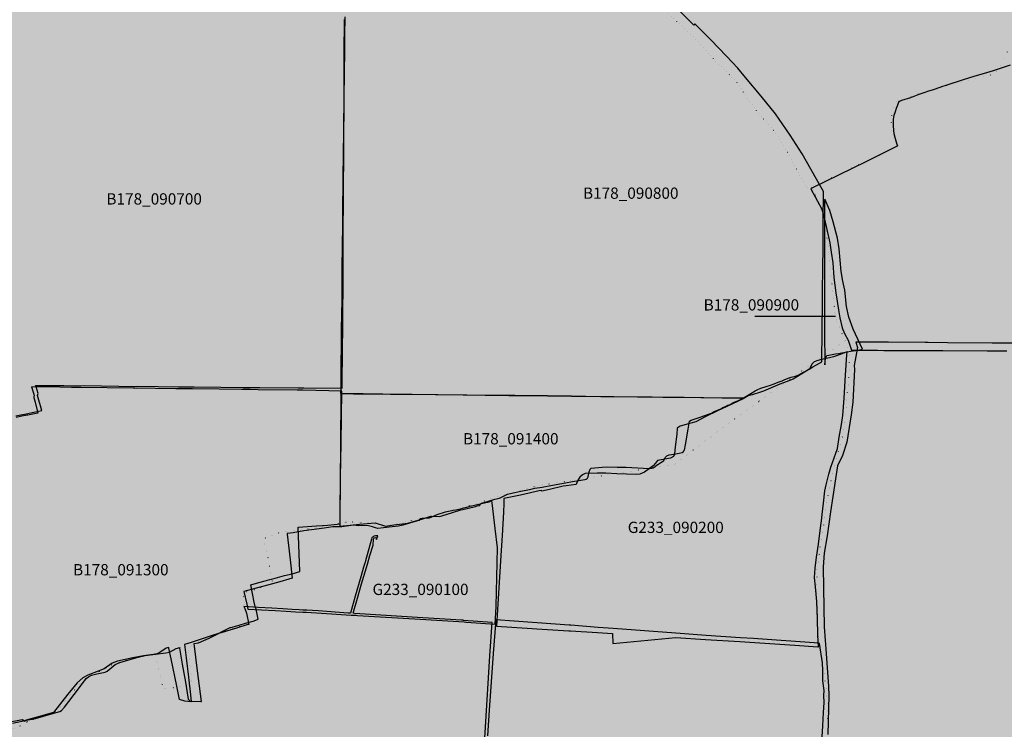
# Model space of a CAD drawing. Extents: x 1527834 to 1597779, y 5030152 to 5104796.
# Drawn here: x 1551721 to 1554341, y 5043193 to 5045082 of the extents above; entities that cross this region are included whole.
import ezdxf

# ---------------------------------------------------------------- set-up
doc = ezdxf.new("R2010")
doc.units = 0
doc.header["$LTSCALE"] = 25
doc.linetypes.add('CONTINUA', pattern=[0])
doc.linetypes.add('PUNTO2', pattern=[3.175, 0, -3.175])
for name, color, linetype in [('base_cat_brignano_B178', 92, 'CONTINUA'), ('base_cat_morengo_F720', 92, 'CONTINUA'), ('base_cat_pagazzano_G233', 92, 'CONTINUA'), ('base_ctr_confini', 7, 'PUNTO2'), ('inviluppo', 255, 'Continuous'), ('limitazioni A1', 71, 'Continuous')]:
    doc.layers.add(name, color=color, linetype=linetype)

msp = doc.modelspace()

# ---------------------------------------------------------------- hatches: boundary and pattern name
at = {"layer": 'limitazioni A1'}
msp.add_hatch(color=256, dxfattribs=at).paths.add_polyline_path([(1539573.771539, 5057518.658584, 0.1989123674), (1543967.169821, 5046912.056866, 0.1989123674), (1554573.771539, 5042518.658584, 0.1989123674), (1565180.373257, 5046912.056866, 0.1989123674), (1569573.771539, 5057518.658584, 0.1989123674), (1565180.373257, 5068125.260302, 0.1989123674), (1554573.771539, 5072518.658584, 0.1989123674), (1543967.169821, 5068125.260302, 0.1989123674)])

# ---------------------------------------------------------------- linework, layer by layer
at = {"layer": 'base_cat_brignano_B178'}
msp.add_line((1553891.82025, 5044291.460875), (1553677.589245, 5044291.460875), dxfattribs=at)
for points in [[(1552585.801, 5045089.544), (1552585.729, 5045077.102), (1552585.583, 5045052.165), (1552584.972, 5045002.748), (1552584.699, 5044986.285), (1552584.411, 5044953.34), (1552584.363, 5044950.357), (1552584.043, 5044922.462), (1552583.122, 5044890.572), (1552583.143, 5044879.187), (1552583.217, 5044837.651), (1552582.596, 5044782.758), (1552582.499, 5044774.736), (1552581.985, 5044732.513), (1552581.825, 5044716.863), (1552581.701, 5044713.549), (1552581.108, 5044671.029), (1552580.508, 5044622.155), (1552580.499, 5044621.427), (1552580.251, 5044603.854), (1552579.912, 5044579.775), (1552579.533, 5044526.332), (1552579.181, 5044487.89), (1552579.032, 5044471.56), (1552578.439, 5044428), (1552578.341, 5044390.3), (1552578.452, 5044387.33), (1552577.856, 5044341.598), (1552577.126, 5044291.221), (1552576.694, 5044263.584), (1552576.446, 5044259.427), (1552576.567, 5044215.629), (1552575.718, 5044164.106), (1552575.199, 5044104.098), (1552574.952, 5044100.891), (1552574.83, 5044086.607), (1552608.975, 5044086.22), (1552633.794, 5044085.939), (1552642.504, 5044085.84), (1552707.838, 5044085.136), (1552739.645, 5044084.81), (1552759.158, 5044084.61), (1552763.243, 5044084.569), (1552827.289, 5044084.189), (1552900.633, 5044083.453), (1552905.439, 5044083.388), (1552910.185, 5044083.324), (1552959.545, 5044082.598), (1552963.082, 5044082.545), (1552992.582, 5044082.261), (1553038.67, 5044081.818), (1553057.563, 5044081.665), (1553075.04, 5044081.524), (1553097.168, 5044081.345), (1553105.714, 5044081.241), (1553125.567, 5044080.995), (1553151.832, 5044080.672), (1553189.314, 5044080.147), (1553226.566, 5044079.626), (1553267.288, 5044079.09), (1553277.159, 5044078.961), (1553301.975, 5044078.652), (1553364.817, 5044077.872), (1553369.707, 5044077.809), (1553399.454, 5044077.429), (1553403.734, 5044077.378), (1553432.97, 5044077.105), (1553478.655, 5044076.677), (1553489.078, 5044076.579), (1553534.265, 5044075.998), (1553541.595, 5044075.903), (1553639.44, 5044074.46), (1553646.075, 5044074.363), (1553653.303, 5044078.945), (1553666.844, 5044086.694), (1553678.464, 5044093.746), (1553685.614, 5044097.565), (1553692.901, 5044100.628), (1553707.047, 5044105.333), (1553718.851, 5044109.148), (1553728.559, 5044112.068), (1553738.995, 5044116.474), (1553750.035, 5044120.69), (1553755.292, 5044122.651), (1553766.147, 5044127.361), (1553774.08, 5044129.969), (1553785.213, 5044133.211), (1553790.753, 5044134.945), (1553792.237, 5044135.445), (1553806.907, 5044143.626), (1553821.556, 5044151.812), (1553831.381, 5044157.595), (1553841.43, 5044162.658), (1553855.604, 5044171.047), (1553855.477, 5044179.393), (1553856.28, 5044246.538), (1553857.253, 5044332.42), (1553857.496, 5044353.67), (1553857.835, 5044383.201), (1553857.971, 5044395.679), (1553858.227, 5044419.153), (1553858.231, 5044419.52), (1553858.099, 5044425.86), (1553858.96, 5044469.385), (1553859, 5044516.723), (1553859.029, 5044551.087), (1553859.652, 5044617.304), (1553859.671, 5044623.893), (1553825.926, 5044683.667), (1553803.304, 5044724.214), (1553771.757, 5044774.535), (1553732.081, 5044830.611), (1553694.274, 5044877.919), (1553652.22, 5044927.426), (1553631.989, 5044952.503), (1553602.262, 5044984.228), (1553560.553, 5045028.298), (1553531.373, 5045056.125), (1553517.491, 5045070.363), (1553514.691, 5045067.025), (1553507.204, 5045075.013), (1553502.085, 5045079.737), (1553477.575, 5045104.651)], [(1551710.376, 5044027.093), (1551723.691, 5044029.87), (1551737.702, 5044032.916), (1551753.675, 5044036.093), (1551779.522, 5044041.575), (1551768.355, 5044081.619), (1551769.908, 5044086.952), (1551764.094, 5044104.79), (1551763.106, 5044107.821), (1551837.968, 5044108.172), (1551869.466, 5044106.898), (1551892.538, 5044107.676), (1552030.525, 5044105.515), (1552035.148, 5044105.834), (1552143.317, 5044104.737), (1552156.845, 5044104.6), (1552185.323, 5044104.311), (1552256.006, 5044103.594), (1552315.564, 5044102.99), (1552322.585, 5044102.919), (1552337.519, 5044102.767), (1552359.43, 5044102.545), (1552461.94, 5044101.505), (1552471.49, 5044101.408), (1552476.917, 5044101.447), (1552476.917, 5044101.447), (1552579.045, 5044100.895), (1552579.196, 5044114.902), (1552579.305, 5044117.626), (1552580.698, 5044272.183), (1552580.655, 5044275.833), (1552581.469, 5044399.259), (1552581.459, 5044401.447), (1552581.975, 5044498.676), (1552582.626, 5044621.005), (1552582.677, 5044630.777), (1552583.164, 5044722.399), (1552583.27, 5044725.704), (1552583.52, 5044782.483), (1552583.971, 5044885.082), (1552584.322, 5044964.933), (1552584.438, 5044991.318), (1552584.836, 5045081.717)], [(1551701.751, 5043209.208), (1551743.346, 5043217.983), (1551755.156, 5043220.343), (1551762.586, 5043221.827), (1551811.8, 5043235.989), (1551827.395, 5043240.035), (1551832.084, 5043243.313), (1551840.185, 5043252.215), (1551876.842, 5043300.971), (1551897.752, 5043328.382), (1551903.423, 5043332.428), (1551911.321, 5043336.677), (1551926.106, 5043340.723), (1551947.833, 5043345.443), (1551953.097, 5043347.857), (1551974.768, 5043365.457), (1551987.021, 5043370.618), (1552031.982, 5043383.97), (1552054.758, 5043389.301), (1552109.845, 5043396.382), (1552119.364, 5043398), (1552137.389, 5043407.711), (1552146.503, 5043410.543), (1552146.3, 5043409.33), (1552153.502, 5043366.62), (1552161.83, 5043318.057), (1552168.772, 5043273.401), (1552174.513, 5043267.449), (1552202.93, 5043267.064), (1552204.09, 5043267.08), (1552194.311, 5043348.514), (1552184.757, 5043421.148), (1552196.847, 5043422.995), (1552224.674, 5043435.657), (1552280.926, 5043463.631), (1552282.543, 5043463.939), (1552304.442, 5043470.074), (1552321.512, 5043475.459), (1552341.699, 5043481.149), (1552353.892, 5043485.253), (1552355.634, 5043485.839), (1552350.471, 5043512.727), (1552347.77, 5043520.151), (1552345.074, 5043530.921), (1552335.523, 5043577.891), (1552335.523, 5043577.891), (1552356.77, 5043583.962), (1552374.332, 5043588.283), (1552386.216, 5043591.74), (1552400.397, 5043595.464), (1552425.57, 5043601.9), (1552445.904, 5043607.099), (1552466.055, 5043612.741), (1552461.702, 5043730.87), (1552510.924, 5043734.283), (1552526.691, 5043735.08), (1552539.791, 5043736.211), (1552557.615, 5043737.714), (1552573.246, 5043739.75), (1552573.435, 5043743.899), (1552573.463, 5043769.193), (1552574.915, 5043863.892), (1552576.067, 5043954.919), (1552577.926, 5044092.787), (1552473.822, 5044095.266), (1552466.865, 5044095.568), (1552459.224, 5044095.65), (1552355.776, 5044096.76), (1552333.908, 5044097.043), (1552318.936, 5044097.238), (1552311.287, 5044097.337), (1552251.175, 5044098.116), (1552180.476, 5044098.932), (1552151.379, 5044099.268), (1552136.36, 5044099.442), (1552026.97, 5044101.13), (1552022.824, 5044101.188), (1551883.509, 5044102.759), (1551858.509, 5044103.087), (1551827.57, 5044103.57), (1551751.887, 5044104.749), (1551757.851, 5044085.296), (1551759.216, 5044080.528), (1551757.843, 5044078.713), (1551757.843, 5044076.464), (1551761.654, 5044063.659), (1551768.95, 5044034.367), (1551742.253, 5044029.165), (1551740.722, 5044028.877), (1551725.914, 5044026.012), (1551711.373, 5044022.817)]]:
    msp.add_lwpolyline(points, dxfattribs=at)
for points in [[(1553961.613, 5044204.192), (1553964.271, 5044204.844), (1553938.908, 5044257.866), (1553927.69, 5044289.668), (1553921.419, 5044317.997), (1553916.503, 5044361.733), (1553911.594, 5044385.976), (1553907.504, 5044411.581), (1553901.505, 5044471.694), (1553897.687, 5044500.295), (1553885.957, 5044543.981), (1553876.959, 5044573.672), (1553863.325, 5044604.18), (1553863.097, 5044598.726), (1553863.097, 5044573.654), (1553862.994, 5044501.158), (1553862.972, 5044485.002), (1553862.847, 5044407.432), (1553862.846, 5044406.822), (1553862.973, 5044373.482), (1553862.98, 5044340), (1553862.983, 5044292.985), (1553862.985, 5044227.815), (1553863.243, 5044188.978), (1553863.239, 5044162.546), (1553865.637, 5044179.571), (1553866.9, 5044184.236), (1553868.8, 5044187.658), (1553874.228, 5044188.793), (1553892.135, 5044191.883), (1553899.883, 5044193.22), (1553922.984, 5044197.76), (1553932.643, 5044199.265), (1553946.464, 5044201.417), (1553961.613, 5044204.192)], [(1552572.489, 5043736.609), (1552572.476, 5043734.031), (1552600.193, 5043736.526), (1552624.816, 5043739.022), (1552666.865, 5043742.358), (1552693.887, 5043733.987), (1552716.226, 5043737.324), (1552753.96, 5043741.849), (1552793.553, 5043753.426), (1552815.105, 5043759.99), (1552816.495, 5043760.045), (1552838.197, 5043759.144), (1552844.619, 5043761.499), (1552872.953, 5043769.714), (1552895.044, 5043776.917), (1552900.455, 5043778.038), (1552933.689, 5043785.953), (1552937.989, 5043787.952), (1552944.421, 5043788.898), (1552948.353, 5043793.108), (1552949.96, 5043794.83), (1552968.393, 5043800.214), (1552985.275, 5043805.355), (1552997.254, 5043808.449), (1553019.094, 5043818.869), (1553030.312, 5043821.292), (1553054.532, 5043826.645), (1553077.774, 5043831.285), (1553091.546, 5043834.46), (1553111.104, 5043837.798), (1553139.171, 5043842.969), (1553173.619, 5043849.011), (1553192.406, 5043852.505), (1553214.016, 5043856.244), (1553214.61, 5043856.338), (1553225.108, 5043857.664), (1553228.938, 5043858.478), (1553231.79, 5043861.164), (1553233.45, 5043865.27), (1553233.501, 5043865.397), (1553236.19, 5043878.015), (1553238.881, 5043885.227), (1553242.06, 5043887.995), (1553271.07, 5043890.682), (1553282.436, 5043891.357), (1553311.217, 5043890.953), (1553335.125, 5043890.618), (1553395.807, 5043886.868), (1553397.921, 5043887.138), (1553402.815, 5043887.764), (1553406.941, 5043889.232), (1553411.601, 5043892.39), (1553418.505, 5043897.298), (1553418.909, 5043897.558), (1553427.225, 5043902.915), (1553431.462, 5043905.357), (1553434.885, 5043908.532), (1553437.982, 5043913.416), (1553438.991, 5043916.641), (1553441.354, 5043919.409), (1553443.162, 5043921.104), (1553449.587, 5043923.43), (1553467.35, 5043925.922), (1553476.314, 5043927.55), (1553484.219, 5043930.073), (1553487.071, 5043932.19), (1553489.412, 5043935.706), (1553489.79, 5043936.275), (1553492.404, 5043950.236), (1553499.42, 5043991.89), (1553503.252, 5044013.496), (1553507.753, 5044015.505), (1553531.424, 5044023.54), (1553556.287, 5044032.519), (1553561.845, 5044034.485), (1553569.342, 5044038.637), (1553586.468, 5044046.236), (1553591.901, 5044049.325), (1553598.975, 5044052.105), (1553605.862, 5044055.68), (1553611.485, 5044057.633), (1553616.839, 5044060.576), (1553622.345, 5044063.436), (1553634.08, 5044068.402), (1553640.502, 5044071.811), (1553646.075, 5044074.363), (1553639.042, 5044074.423), (1553533.886, 5044075.31), (1553478.397, 5044075.778), (1553477.998, 5044075.782), (1553432.618, 5044076.309), (1553402.42, 5044076.66), (1553396.622, 5044076.727), (1553302.363, 5044077.822), (1553267.502, 5044077.995), (1553189.698, 5044078.9), (1553152.296, 5044079.217), (1553125.605, 5044079.877), (1553106.183, 5044080.1), (1553075.835, 5044080.222), (1553057.928, 5044080.313), (1553022.308, 5044080.417), (1552993.524, 5044081.408), (1552959.816, 5044081.8), (1552910.446, 5044082.373), (1552906.412, 5044082.42), (1552901.529, 5044082.477), (1552765.05, 5044084.062), (1552740.668, 5044084.345), (1552635.215, 5044085.777), (1552609.967, 5044086.12), (1552575.436, 5044086.59), (1552574.637, 5043946.935), (1552573.71, 5043856.149), (1552572.617, 5043749.132), (1552572.489, 5043736.609)]]:
    msp.add_lwpolyline(points, close=True, dxfattribs=at)
at = {"layer": 'base_cat_morengo_F720'}
for points in [[(1554357.16, 5044960.166), (1554311.3, 5044945.601), (1554293.82, 5044940.177), (1554259.765, 5044930.533), (1554232.038, 5044921.19), (1554185.222, 5044906.772), (1554173.892, 5044902.866), (1554171.946, 5044902.316), (1554148.945, 5044894.324), (1554139.677, 5044891.241), (1554129.678, 5044887.915), (1554113.68, 5044882.125), (1554091.292, 5044873.981), (1554068.044, 5044866.074), (1554062.073, 5044863.958), (1554060.573, 5044863.779), (1554056.764, 5044853.626), (1554053.668, 5044845.22), (1554050.571, 5044836.719), (1554047.45, 5044826.398), (1554045.632, 5044816.994), (1554045.386, 5044810.11), (1554045.534, 5044799.98), (1554046.197, 5044786.806), (1554047.426, 5044778.281), (1554050.399, 5044765.524), (1554054.209, 5044752.838), (1554057.183, 5044745.595), (1554055.951, 5044744.78), (1553972.444, 5044703.267), (1553829.139, 5044632.997), (1553826.598, 5044631.605), (1553855.376, 5044577.291), (1553861.328, 5044559.061), (1553876.673, 5044487.662), (1553880.799, 5044463.243), (1553884.706, 5044434.889), (1553887.526, 5044395.12), (1553893.294, 5044354.633), (1553900.291, 5044309.038), (1553903.657, 5044288.308), (1553909.52, 5044261.565), (1553916.236, 5044246.357), (1553925.594, 5044228.516), (1553932.995, 5044207.381), (1553934.572, 5044201.731), (1553937.049, 5044201.861), (1553950.182, 5044201.929), (1554001.963, 5044201.645), (1554004.051, 5044201.633), (1554020.565, 5044201.542), (1554119.332, 5044201.189), (1554124.395, 5044201.171), (1554126.631, 5044201.163), (1554177.989, 5044200.877), (1554295.707, 5044200.26), (1554296.1, 5044200.258), (1554348.438, 5044200.458)], [(1554362.565, 5044220.94), (1554309.128, 5044221.011), (1554189.677, 5044221.975), (1554138.391, 5044222.26), (1554136.866, 5044222.212), (1554131.039, 5044222.272), (1554032.716, 5044222.905), (1554015.789, 5044222.866), (1554014.039, 5044222.997), (1553961.577, 5044223.247), (1553948.074, 5044223.497), (1553945.89, 5044223.551), (1553950.665, 5044209.544), (1553941.618, 5044160.929), (1553942.401, 5044150.515), (1553938.572, 5044063.631), (1553933.354, 5044030.059), (1553922.558, 5043956.833), (1553910.442, 5043921.242), (1553897.377, 5043894.155), (1553892.265, 5043859.708), (1553884.697, 5043812.96), (1553879.019, 5043771.878), (1553869.935, 5043708.06), (1553861.795, 5043661.685), (1553858.955, 5043624.947), (1553859.713, 5043569.606), (1553862.17, 5043465.513), (1553867.094, 5043394.473), (1553873.343, 5043307.058), (1553873.997, 5043282.538), (1553871.911, 5043178.823)]]:
    msp.add_lwpolyline(points, dxfattribs=at)
at = {"layer": 'base_cat_pagazzano_G233'}
for points in [[(1553845.126, 5043412.654), (1553846.433, 5043412.565), (1553845.415, 5043443.424), (1553844.249, 5043489.064), (1553842.188, 5043533.301), (1553839.16, 5043571.89), (1553836.404, 5043597.172), (1553837.695, 5043622.12), (1553841.146, 5043651.505), (1553846.334, 5043686.11), (1553852.515, 5043729.479), (1553854.675, 5043747.566), (1553856.263, 5043764.726), (1553859.739, 5043795.192), (1553863.785, 5043827.419), (1553867.235, 5043843.722), (1553874.31, 5043871.608), (1553879.92, 5043890.706), (1553888.137, 5043915.512), (1553896.95, 5043940.544), (1553901.989, 5043970.595), (1553908.021, 5044003.796), (1553911.497, 5044027.948), (1553914.674, 5044073.886), (1553918.571, 5044135.271), (1553922.444, 5044189.438), (1553922.866, 5044198.012), (1553920.557, 5044196.561), (1553894.294, 5044187.047), (1553886.499, 5044184.598), (1553876.048, 5044181.91), (1553854.774, 5044177.058), (1553845.39, 5044174.728), (1553835.461, 5044170.696), (1553833.376, 5044169.424), (1553830.149, 5044165.844), (1553824.936, 5044155.534), (1553823.893, 5044152.657), (1553813.492, 5044146.188), (1553779.607, 5044125.258), (1553753.467, 5044115.198), (1553743.414, 5044111.25), (1553718.64, 5044100.488), (1553700.022, 5044092.984), (1553692.748, 5044090.201), (1553669.861, 5044083.506), (1553659.112, 5044080.391), (1553646.03, 5044072.138), (1553631.11, 5044065.443), (1553601.272, 5044051.113), (1553577.789, 5044040.137), (1553545.17, 5044024.524), (1553520.644, 5044011.55), (1553506.892, 5044007.507), (1553478.567, 5043999.896), (1553470.922, 5043994.426), (1553469.631, 5043978.431), (1553465.585, 5043944.718), (1553463.698, 5043925.62), (1553461.166, 5043918.925), (1553452.85, 5043914.418), (1553418.022, 5043908.068), (1553413.057, 5043900.862), (1553406.578, 5043894.512), (1553383.442, 5043877.423), (1553370.832, 5043871.965), (1553361.125, 5043871.037), (1553309.591, 5043873.237), (1553280.685, 5043874.364), (1553280.299, 5043874.379), (1553257.436, 5043874.843), (1553225.264, 5043873.451), (1553218.438, 5043869.979), (1553211.611, 5043864.438), (1553205.703, 5043854.246), (1553201.408, 5043844.111), (1553174.723, 5043840.856), (1553167.524, 5043839.917), (1553131.132, 5043831.034), (1553110.429, 5043826.396), (1553110.429, 5043828.358), (1553103.255, 5043827.205), (1553053.781, 5043816.336), (1553009.023, 5043807.096), (1553008.899, 5043794.36), (1553008.651, 5043771.242), (1553004.53, 5043708.561), (1553002.072, 5043669.128), (1552997.331, 5043598.837), (1552992.912, 5043526.107), (1552992.046, 5043511.423), (1552989.437, 5043467.172), (1553084.786, 5043460.893), (1553097.446, 5043460.013), (1553182.468, 5043455.078), (1553186.688, 5043455.078), (1553258.901, 5043450.333), (1553298.457, 5043448.364), (1553299.177, 5043421.77), (1553466.87, 5043436.998), (1553545.567, 5043431.925), (1553637.366, 5043426.573), (1553783.902, 5043416.822), (1553845.126, 5043412.654)], [(1552909.566, 5043478.349), (1552986.345, 5043473.195), (1552989.202, 5043518.977), (1552989.248, 5043519.748), (1552992.129, 5043675.512), (1552986.048, 5043727.078), (1552977.969, 5043795.589), (1552977.284, 5043801.399), (1552975.025, 5043799.805), (1552969.464, 5043797.82), (1552950.225, 5043793.194), (1552915.744, 5043784.834), (1552910.044, 5043783.125), (1552909.513, 5043782.967), (1552882.058, 5043776.474), (1552873.046, 5043775.142), (1552870.898, 5043774.698), (1552852.946, 5043770.995), (1552831.069, 5043764.082), (1552810.142, 5043754.973), (1552792.119, 5043754.224), (1552786.631, 5043752.816), (1552783.307, 5043749.063), (1552767.022, 5043744.14), (1552740.336, 5043736.315), (1552728.941, 5043733.615), (1552712.334, 5043731.475), (1552688.974, 5043728.787), (1552673.881, 5043727.182), (1552667.452, 5043728.787), (1552659.533, 5043731.677), (1552648.883, 5043734.888), (1552639.45, 5043735.209), (1552622.52, 5043734.888), (1552609.338, 5043735.851), (1552590.695, 5043733.282), (1552577.811, 5043732.212), (1552563.14, 5043732.212), (1552554.203, 5043731.784), (1552531.39, 5043727.931), (1552497.082, 5043723.65), (1552476.801, 5043720.962), (1552448.625, 5043716.253), (1552432.44, 5043713.732), (1552432.713, 5043712.091), (1552436.313, 5043681.826), (1552440.508, 5043644.426), (1552446.193, 5043595.598), (1552437.405, 5043592.744), (1552413.077, 5043585.728), (1552412.817, 5043585.656), (1552383.933, 5043577.713), (1552350.044, 5043568.282), (1552317.206, 5043559.304), (1552324.851, 5043526.411), (1552327.706, 5043513.033), (1552364.446, 5043511.118), (1552400.351, 5043508.937), (1552430.231, 5043507.122), (1552454.685, 5043505.763), (1552474.095, 5043504.685), (1552482.982, 5043504.34), (1552483.555, 5043504.306), (1552524.265, 5043501.89), (1552602.958, 5043496.991), (1552609.336, 5043496.666), (1552616.222, 5043496.315), (1552620.012, 5043496.122), (1552801.726, 5043485.301), (1552903.858, 5043478.718), (1552907.951, 5043478.454), (1552909.566, 5043478.349)]]:
    msp.add_lwpolyline(points, close=True, dxfattribs=at)
for points in [[(1552958.431, 5043169.089), (1552972.305, 5043388.663), (1552978.312, 5043477.057), (1552902.237, 5043482.764), (1552900.586, 5043483.256), (1552896.479, 5043483.129), (1552793.54, 5043489.244), (1552611.853, 5043501.372), (1552608.092, 5043501.99), (1552619.444, 5043541.906), (1552630.4, 5043580.166), (1552646.438, 5043632.651), (1552652.69, 5043655.469), (1552661.23, 5043682.969), (1552662.769, 5043699.192), (1552664.29, 5043702.239), (1552666.223, 5043703.396), (1552668.364, 5043702.973), (1552669.36, 5043701.894), (1552670.512, 5043697.838), (1552674.042, 5043708.298), (1552671.232, 5043708.176), (1552667.543, 5043707.893), (1552662.963, 5043706.927), (1552661.04, 5043705.414), (1552659.576, 5043704.008), (1552658.14, 5043702.28), (1552657.022, 5043698.793), (1552640.836, 5043641.311), (1552639.921, 5043638.062), (1552636.084, 5043624.627), (1552628.629, 5043598.522), (1552613.573, 5043547.511), (1552601.221, 5043501.941), (1552594.853, 5043502.43), (1552514.881, 5043508.09), (1552484.817, 5043509.718), (1552474.123, 5043510.18), (1552464.659, 5043510.778), (1552445.574, 5043511.984), (1552421.24, 5043513.675), (1552391.368, 5043515.257), (1552355.252, 5043517.552), (1552317.407, 5043519.587), (1552319.864, 5043514.676), (1552324.016, 5043502.192), (1552330.412, 5043472.099), (1552327.967, 5043472.082), (1552297.923, 5043462.552), (1552271.266, 5043454.086), (1552256.945, 5043449.342), (1552254.86, 5043449.52), (1552225.201, 5043439.795), (1552177.348, 5043424.255), (1552159.304, 5043418.417), (1552163.523, 5043383.175), (1552169.505, 5043332.073), (1552175.188, 5043284.657), (1552176.93, 5043265.695), (1552176.326, 5043265.703), (1552159.976, 5043267.677), (1552145.632, 5043272.263), (1552138.76, 5043308.11), (1552123.88, 5043380.335), (1552117.616, 5043409.107), (1552117.317, 5043410.482), (1552110.235, 5043408.548), (1552090.627, 5043395.886), (1552082.982, 5043393.151), (1552049.958, 5043388.836), (1552021.826, 5043383.508), (1551980.675, 5043374.282), (1551966.85, 5043369.253), (1551945.232, 5043354.057), (1551929.709, 5043347.484), (1551902.02, 5043337.138), (1551888.642, 5043330.29), (1551873.378, 5043316.866), (1551848.459, 5043286.06), (1551810.733, 5043237.948), (1551769.656, 5043226.468), (1551738.217, 5043217.51), (1551734.61, 5043214.697), (1551733.915, 5043213.437), (1551728.455, 5043217.979), (1551723.143, 5043217.646), (1551690.679, 5043211)], [(1553856.818, 5043173.26), (1553858.661, 5043202.531), (1553860.251, 5043237.7), (1553861.487, 5043263.904), (1553861.008, 5043282.618), (1553861.513, 5043296.386), (1553858.181, 5043321.924), (1553858.181, 5043349.352), (1553857.197, 5043370.266), (1553849.196, 5043421.758), (1553847.434, 5043421.884), (1553685.3, 5043433.498), (1553673.993, 5043434.308), (1553639.401, 5043436.786), (1553547.875, 5043442.958), (1553466.633, 5043449.104), (1553299.883, 5043461.302), (1553260.397, 5043464.191), (1553187.656, 5043469.839), (1553183.258, 5043470.155), (1553097.671, 5043476.319), (1553085.307, 5043477.21), (1552987.755, 5043484.094), (1552980.662, 5043394.9), (1552969.986, 5043243.787), (1552965.594, 5043175.305)]]:
    msp.add_lwpolyline(points, dxfattribs=at)
at = {"layer": 'base_ctr_confini', "ltscale": 0.25, "flags": 128}
for points in [[(1558021.828125, 5047706.9805), (1558013.75, 5047582.328125), (1557995.640625, 5047446.1015), (1557963.75, 5047321.75), (1557867.800625, 5046958.578125), (1557799.609375, 5046679.371125), (1557736.589875, 5046433.19925), (1557650.789, 5046071.859375), (1557673.7305, 5046055.210875), (1557658.109375, 5045524.82025), (1557633.48825, 5045000), (1557611.339875, 5044547.7695), (1556925.871125, 5044440.07025), (1556863.57025, 5044514.210875), (1556827.039, 5044593.01175), (1556806.9805, 5044714.160125), (1556522.089875, 5044675.57025), (1556518.82025, 5044647.960875), (1556318.441375, 5044645.511625), (1556315.98825, 5044681.089875), (1556339.769375, 5044882.710875), (1556169.7305, 5044900.558625), (1556068.078125, 5044893.71875), (1556052.648375, 5044892.640625), (1556000, 5044886.039), (1555897, 5044875.359375), (1555793.410125, 5044859.53125), (1555766.609375, 5044821.078125), (1555733.4805, 5044773.460875), (1555692.429625, 5044738.5195), (1555633.628875, 5044696.398375), (1555548.78125, 5044700.19925), (1555562.691375, 5044719.05075), (1555577.1015, 5044742.9805), (1555588.140625, 5044784.179625), (1555597.5, 5044797.160125), (1555619.328125, 5044803.078), (1555625.339875, 5044831.05075), (1555628.6015, 5044846.30075), (1555586.51175, 5044821.0195), (1555545.691375, 5044796.48825), (1555462.3905, 5044788.609375), (1555388.7695, 5044776.9415), (1555295.839875, 5044762.929625), (1555213.089875, 5044743.609375), (1555216.8515, 5044842.210875), (1555173.148375, 5044843.8515), (1555070.78125, 5044845.80875), (1555030.628875, 5044849.75), (1554941.679625, 5044864.710875), (1554940.058625, 5044895.19925), (1554911.898375, 5044884.191375), (1554889.839875, 5044869.628875), (1554858.890625, 5044857.8515), (1554828.089875, 5044958.628875), (1554764.6015, 5044956.390625), (1554748.339875, 5044958.121125), (1554730.5195, 5044968.4805), (1554690.98825, 5045000), (1554674.398375, 5045008.871125), (1554661.96875, 5045017.4805), (1554617.371125, 5045033.058625), (1554595.0585, 5045039.32025), (1554584.140625, 5045039.398375), (1554560.98825, 5045035.5), (1554502.76175, 5045029.058625), (1554466.160125, 5045027.800625), (1554418.109375, 5045023.070375), (1554376.128875, 5045014.98825), (1554362.621125, 5045009.23825), (1554352.01175, 5045000), (1554317.078125, 5044937.44925), (1554156.378875, 5044898.2305), (1554051.871125, 5044861.648375), (1554045.558625, 5044847.910125), (1554039.80075, 5044819.679625), (1554042.98825, 5044773.960875), (1554056.289, 5044744.5195), (1553830.55075, 5044636.578125), (1553815.07025, 5044633.98825), (1553779.808625, 5044699.691375), (1553738.179625, 5044773.5), (1553678.769625, 5044843.94925), (1553627.19925, 5044917.44925), (1553571.609375, 5044973.03125), (1553548.03125, 5045000), (1553524.328125, 5045025.51175), (1553486.73825, 5045061.359375), (1553403.21875, 5045137.94925), (1553325.261875, 5045210.441375), (1553254.3515, 5045274.73825), (1553173.128875, 5045352.328125), (1553146.94925, 5045385.30075), (1553127.78125, 5045403.73825), (1553105.80075, 5045420.67175), (1553091.921875, 5045432.71875), (1552998.078125, 5045521.839875), (1553181.64825, 5045675.01175), (1553170.129, 5045764.30075), (1553168.5195, 5045786.929625), (1553171.19925, 5045804.94925), (1553179.308625, 5045837.160125), (1553177.44925, 5045860.05075), (1553174.57025, 5045881.42175), (1553176.710875, 5045896.898375), (1553166.9805, 5045920.35925), (1553164.03125, 5045932.828125), (1553220.5, 5045942.328125), (1553243.390625, 5045946.2305), (1553258.921875, 5045949.671875), (1553273.429625, 5045952.621125), (1553283.589875, 5045952.289), (1553294.3515, 5045964.660125), (1553312.570125, 5045988.929625), (1553326.179625, 5046008.140625), (1553346.69925, 5046034.421875), (1553360.410125, 5046066.339875), (1553379.398375, 5046091.621125), (1553394.589875, 5046118.44925), (1553404.121125, 5046135.660125), (1553426, 5046106.0195), (1553442.26175, 5046071.8515), (1553442.921875, 5046058.878875), (1553441.460875, 5046033.7305), (1553444.109375, 5046014.140625), (1553440.441375, 5045999.429625), (1553436.460875, 5045977.3515), (1553435.57025, 5045960.328125), (1553444.640625, 5045949.339875), (1553452.648375, 5045933.5195), (1553462.660125, 5045913.878875), (1553476.48825, 5045893.710875), (1553485.32025, 5045886.2695), (1553489.191375, 5045893.109375), (1553492.92975, 5045917.21875), (1553494.16, 5045946.4415), (1553485.7305, 5045974.710875), (1553485.82025, 5045985.379), (1553497.308625, 5045993.941375), (1553507.179625, 5046022.328125), (1553502.28125, 5046046), (1553496.67175, 5046077.30075), (1553495.01175, 5046093.32025), (1553507.679625, 5046122.19925), (1553523.371125, 5046148.51175), (1553538, 5046168.2305), (1553539.410125, 5046219.55075), (1553536.109375, 5046253.628875), (1553539.5195, 5046268.089875), (1553547.148375, 5046269.808625), (1553538.48825, 5046300.878875), (1553523.5195, 5046336.308625), (1553513.46875, 5046352.390625), (1553489.929625, 5046362.9805), (1553470.960875, 5046375.578), (1553464.71875, 5046389.33975), (1553465.660125, 5046413.230625), (1553460.2305, 5046434.871125), (1553448.71875, 5046458.328125), (1553438.398375, 5046470.859375), (1553421.71075, 5046482.160125), (1553401.94925, 5046489.422), (1553384.2305, 5046497.941375), (1553365, 5046507.7305), (1553354.25, 5046531.699125), (1553340.558625, 5046569.410125), (1553327.328125, 5046600.25), (1553302.2695, 5046645.671875), (1553277.988125, 5046694.640625), (1553273.39075, 5046724.660125), (1553268.03125, 5046755.19925), (1553277.109375, 5046780.039), (1553293.679625, 5046787.289125), (1553313.30075, 5046795.53125), (1553334.441375, 5046802.23825), (1553354.539, 5046806.660125), (1553286.30075, 5046989.628875), (1553286.160125, 5047004.878875), (1553298.289, 5047028.9295), (1553300.78125, 5047056.1015), (1553300.98825, 5047084.82025), (1553294.789, 5047103.921875), (1553286.5195, 5047119.738125), (1553290.922, 5047163.929625), (1553306.691375, 5047200.660125), (1553329.4805, 5047223.878875), (1553352.1015, 5047259.289), (1553351.910125, 5047335.78125), (1553355.75, 5047372.3515), (1553353.5, 5047411.25), (1553379.8515, 5047469), (1553491.44925, 5047477.589875), (1553542.390625, 5047562.60925), (1553557.191375, 5047571.390625), (1553581.3595, 5047576.039), (1553598.191375, 5047583.289), (1553597.80075, 5047600.07025), (1553590.410125, 5047630.871125), (1553597.140625, 5047647.089875), (1553619.789125, 5047685.039), (1553629.710875, 5047720.80075), (1553638.78125, 5047744.878875), (1553651.859375, 5047761.30075), (1553652.910125, 5047764.8515), (1553725.7305, 5047751.871125), (1553746.82025, 5047752.21875), (1553768.71875, 5047759.429625), (1553796.23825, 5047770.160125), (1553805.160125, 5047774.160125), (1553810.539, 5047847.57025), (1553805.109375, 5047867.941375), (1553794.25, 5047877.671875), (1553783.410125, 5047888.171875), (1553784.9805, 5047928.308625), (1553843.711, 5047933.9805), (1553843.808625, 5047947.19925), (1553903.30075, 5047952.1015), (1553934.609375, 5047959.75), (1553991.890625, 5047975.8515), (1554058.32025, 5047990.871125), (1554088.55075, 5047990.910125), (1554115.53125, 5048133.0195), (1554274.2305, 5048153.718875), (1554282.30075, 5048113.26175), (1554364.179625, 5048122.57025), (1554438.691375, 5048130.671875), (1554430.578125, 5048201.628875), (1554433.828125, 5048228.289), (1554431.3515, 5048270.5), (1554435.570125, 5048291.05075), (1554458.789, 5048303.328125), (1554522.21875, 5048326.51175), (1554697.999875, 5048355.71875), (1554678.09, 5048410.25), (1554661.410125, 5048457.128875), (1554649.398375, 5048480.859375), (1554638.7695, 5048519.558625), (1554740.78125, 5048537.371), (1554751.78125, 5048513.140625), (1554870.171875, 5048547.1015), (1554896.871125, 5048550.210875), (1554991, 5048566.55075), (1554983.199375, 5048644.121125), (1555017.7695, 5048646.910125), (1555019.82025, 5048717.30075), (1555021.789, 5048809.53125), (1555094.2305, 5048814.589875), (1555093.71875, 5048881.691375), (1555124.75, 5048885.0195), (1555134.19125, 5048891.30075), (1555142.390625, 5048899.890625), (1555147.80075, 5048910.2695), (1555148.921875, 5048923.7305), (1555159.1015, 5048925.679625), (1555311.089875, 5048933.46875), (1555332.960875, 5048936.359375), (1555352.28125, 5048938.26175), (1555374.691375, 5048945.210875), (1555422.07025, 5048961.128875), (1555562.410125, 5049008.898375), (1555600.878875, 5049022.339875), (1555653.308625, 5049034.410125), (1555782.98825, 5049048.96875), (1555908.410125, 5049070.929625), (1555959.2695, 5049076.660125), (1556000, 5049079.32025), (1556117.539, 5049101.808625), (1556193.960875, 5049107.2695), (1556244.859375, 5049137.23825), (1556286.44925, 5049147.359375), (1556377.828125, 5049158.4805), (1556378.9805, 5049383.7695), (1556500.398375, 5049381.328125), (1556530.609375, 5049383.7695), (1556551.671875, 5049437.710875), (1556574.371125, 5049519.359375), (1556588.140625, 5049558.28125), (1556626.2695, 5049551.87125), (1556630.05075, 5049559.25), (1556671.5, 5049548.03125), (1556756.82025, 5049550.23825), (1556894.710875, 5049554.73825), (1556972.390625, 5049562.48825), (1557041.910125, 5049576.30075), (1557134.609375, 5049577.019375), (1557193.53125, 5049576.80075), (1557215.378875, 5049625.929625), (1557223.578125, 5049661.2695), (1557394.21875, 5049768.80075), (1557458.30075, 5049804.171875), (1557459.390625, 5049739.660125), (1557476.140625, 5049741.53125), (1557486.121125, 5049625.51175), (1557467.839875, 5049623.890625), (1557483.660125, 5049357.039), (1557490.7305, 5049213.82025), (1557530.578125, 5049218.339875), (1557561.5, 5049079.82025), (1557590.07025, 5048955.01175), (1557627.339875, 5048967.128875), (1557656.089875, 5048957.371125), (1557678.628875, 5048919.640625), (1557732.28125, 5048755.07025), (1557740.578125, 5048721.078125), (1557807.710875, 5048604.328125), (1557852.76175, 5048534.19925), (1557866.171875, 5048494.140625), (1557887.628875, 5048442.398375), (1557929.628875, 5048312.589875), (1557944.75, 5048221.51175), (1557977.621125, 5048100.0195), (1558014.039, 5047928.25)], [(1552998.078125, 5045521.839875), (1553091.921875, 5045432.71875), (1553105.80075, 5045420.67175), (1553127.78125, 5045403.73825), (1553146.94925, 5045385.30075), (1553173.128875, 5045352.328125), (1553254.3515, 5045274.73825), (1553325.261875, 5045210.441375), (1553403.21875, 5045137.94925), (1553486.73825, 5045061.359375), (1553524.328125, 5045025.51175), (1553548.03125, 5045000), (1553571.609375, 5044973.03125), (1553627.19925, 5044917.44925), (1553678.769625, 5044843.94925), (1553738.179625, 5044773.5), (1553779.808625, 5044699.691375), (1553815.07025, 5044633.98825), (1553830.55075, 5044636.578125), (1553849.7695, 5044583.539125), (1553861.80075, 5044555.621125), (1553867.98825, 5044524.390625), (1553877.44925, 5044423.039), (1553891.82025, 5044291.460875), (1553898.2305, 5044272.421875), (1553918.19125, 5044227.25), (1553774.9805, 5044127.960875), (1553584.378875, 5043990.648375), (1553464.5195, 5043898.539), (1553330.710875, 5043877.539), (1553222.05075, 5043860.171875), (1553108.808625, 5043842.789), (1553016.17175, 5043819.371125), (1552914.410125, 5043787.289), (1552805.78125, 5043756.960875), (1552710.328125, 5043737.6015), (1552683.671875, 5043733.710875), (1552649.3515, 5043743.51175), (1552589.398375, 5043744.339875), (1552505.878875, 5043728.058625), (1552412.94925, 5043716.339875), (1552367.53125, 5043700.179625), (1552382.421875, 5043648.390625), (1552393.55075, 5043581.09), (1552343.05075, 5043564.421875), (1552314.878875, 5043556.44925), (1552329.871125, 5043473.160125), (1552262.109375, 5043452.609375), (1552185.5, 5043422.390625), (1552168.0195, 5043407.589875), (1552176.859375, 5043338.76175), (1552178.46875, 5043312.089875), (1552102.808625, 5043300.160125), (1552081.441375, 5043392.839875), (1552033.44925, 5043385.32025), (1551978.121125, 5043370.148375), (1551906.1015, 5043332.32025), (1551875.441375, 5043307.32025), (1551823.30075, 5043246.171875), (1551808.3515, 5043235.69925), (1551740.6015, 5043213.378875), (1551714.98825, 5043198.058625), (1551656.859375, 5043184.148375), (1551626.859375, 5043111.890625), (1551575.21875, 5042971.9805), (1551528.871125, 5042845.289), (1551547.210875, 5042747.5195), (1551563.859375, 5042620.2695), (1551580.23825, 5042498.609375), (1551615.480375, 5042437.73825), (1551496.378875, 5042427.710875), (1551431.128875, 5042416.828), (1551436.558625, 5042304.28125), (1551448.878875, 5042182.351375), (1551448.05075, 5042120.351375), (1551439.60925, 5042059.8515), (1551459.789, 5041942.2695), (1551408.28125, 5041922.28125), (1551359.80075, 5041909.171875), (1551318.19925, 5041889.7305), (1551268.710875, 5041878.140625), (1551224.6405, 5041835.05075), (1551173.73825, 5041785.089875), (1551163.128875, 5041767.0195), (1551136.621125, 5041797.171875), (1550990.578125, 5041789.089875), (1550907.57025, 5041771.039), (1550852.871125, 5041964.73825), (1550620.82025, 5041923.101375), (1550613.19925, 5042006.671875), (1550618.929625, 5042370.55075), (1550606.23825, 5042409.5), (1550397.160125, 5042375.1915), (1550349.359375, 5042391.05075), (1550220.19925, 5042427.2305), (1550082.128875, 5042473.80075), (1549949.671875, 5042510.98825), (1549866.03125, 5042534.359375), (1549781.6015, 5042565.8515), (1549716.3515, 5042554.71875), (1549651.609375, 5042543.33975), (1549665.25, 5042486.460875), (1549651.339875, 5042465.578125), (1549654.76175, 5042427.21875), (1549502.76175, 5042378.210875), (1549379.109375, 5042358.25), (1549366.98825, 5042419.19925), (1549367.390625, 5042452.98825), (1549307.96875, 5042447.210875), (1549285.359375, 5042528.19925), (1549243.7305, 5042518.671875), (1549224.398375, 5042611.1015), (1549319.82025, 5042637.82025), (1549310.71875, 5042707.160125), (1549244.19925, 5042698.058625), (1549235.929625, 5042744.03125), (1549256.2305, 5042749.429625), (1549236.460875, 5042816.44925), (1549116.039, 5042740.6015), (1549099.359375, 5042795.179625), (1549061.0195, 5042787.691375), (1549029.910125, 5042909.05075), (1549007.769375, 5043005.539), (1549034.398375, 5043018.07025), (1549016.839875, 5043110.76175), (1548998.7695, 5043203.96075), (1548890.871125, 5043187.1015), (1548732.160125, 5043169.57025), (1548657.51175, 5043160.94925), (1548625.23825, 5043326.5195), (1548611.441375, 5043353.16025), (1548586.128875, 5043520.78125), (1548458.660125, 5043488.1015), (1548427.91, 5043476.07025), (1548399.359375, 5043591.339875), (1548567.089875, 5043646.5), (1548539.269375, 5043771.941375), (1548672.7695, 5043810.21875), (1548662.69925, 5043861.01175), (1548769.30875, 5043885.98825), (1548754.679625, 5043936.51175), (1548833.589875, 5043966.2305), (1548793.14825, 5044144.4805), (1548911.69925, 5044167.7305), (1549021.609375, 5044195.5195), (1548987.699125, 5044315.8515), (1549078.80075, 5044348.160125), (1549077.76175, 5044355.2695), (1549130.031375, 5044374.48825), (1549155.960875, 5044367.460875), (1549187.171875, 5044376.69925), (1549259.7695, 5044391.929625), (1549301.160125, 5044397.898375), (1549334.710875, 5044391.910125), (1549368.039, 5044375.5), (1549357.148375, 5044527.410125), (1549351.710875, 5044560.171875), (1549387.75, 5044571.9805), (1549376.398375, 5044626.82025), (1549378.660125, 5044637.761625), (1549388.800875, 5044644.398375), (1549452.25, 5044661.109375), (1549422.53125, 5044825.421875), (1549391.921875, 5045000), (1549383.26175, 5045051.050625), (1549375.058625, 5045076.0195), (1549351.3515, 5045132.1015), (1549571.75, 5045182.339875), (1549683.69925, 5045203.37875), (1549705.328125, 5045209.070375), (1549743.7695, 5045219.460875), (1549891.6015, 5045247.609375), (1550027.19925, 5045272.55075), (1550101.76175, 5045288.0195), (1550148.05075, 5045295.55075), (1550231.26175, 5045311.9805), (1550247.058625, 5045318.9805), (1550306.128875, 5045335.828125), (1550442.55075, 5045367.871125), (1550604.929625, 5045405.07025), (1550720.710875, 5045429.89075), (1550853.558625, 5045459.92975), (1550999.898375, 5045493.929625), (1551087.69925, 5045512.609375), (1551168.84, 5045524.7305), (1551268.859375, 5045548.390625), (1551381.410125, 5045581.628875), (1551579.660125, 5045626.441375), (1551669.73825, 5045644.839875), (1551791.359375, 5045667.8515), (1551868.710875, 5045683.55075), (1551978.589875, 5045700.28125), (1552039.398375, 5045711.789), (1552133.019625, 5045729.1485), (1552279.7695, 5045748.410125), (1552361.210875, 5045767.640625), (1552435.558625, 5045789.460875), (1552509.808625, 5045798.070125), (1552568.160125, 5045786.71875), (1552660, 5045769.28125), (1552704.078125, 5045751.929625), (1552740.57025, 5045738.69925), (1552796.1795, 5045701.69925), (1552857.609375, 5045660.339875), (1552903.5, 5045614.769375), (1552938.26175, 5045573.859375), (1552981.910125, 5045533.390625)], [(1557611.339875, 5044547.7695), (1557600.648375, 5044158.609375), (1557592.558625, 5044146.308625), (1557410.19925, 5044022.73825), (1557013.73825, 5043255.578125), (1556909.128875, 5042815.71875), (1556857.6015, 5042715.828125), (1556756.039, 5042619.07025), (1556704.17975, 5042544.82025), (1556620.429625, 5042389.628875), (1556522.30075, 5042270.218875), (1556426.5195, 5042154.839875), (1556404.9805, 5042084.390625), (1556389.5195, 5041997.589875), (1556376.05075, 5041848.578125), (1556371.4805, 5041789.5195), (1556249.03125, 5041675.6015), (1556236.390625, 5041635.19925), (1556234.640625, 5041606.55075), (1556183.28125, 5041621.628875), (1556188.679625, 5041535.75), (1556116.359375, 5041528.3515), (1556081.64075, 5041520.558625), (1556026.359375, 5041498.390625), (1556002.898375, 5041494.7305), (1556003.23825, 5041604.121), (1556052.078125, 5041727.82025), (1556000, 5041725.2305), (1555872.5195, 5041708.460875), (1555876.5195, 5041916.23825), (1555802.9805, 5041920.5), (1555781.101625, 5041947.539), (1555782, 5041979.839875), (1555778.7695, 5042044.589875), (1555751, 5042050.7305), (1555741.19925, 5041952.48825), (1555679.94925, 5041952.57025), (1555639.589875, 5041940.378875), (1555538.98825, 5041941.660125), (1555517.839875, 5041947.429625), (1555516.9805, 5041943.730625), (1555521.28125, 5041853.96875), (1555451.410125, 5041858.57025), (1555438.210875, 5041855.4805), (1555440.03125, 5041840.75), (1555462.109375, 5041765.359375), (1555476.960875, 5041726.0195), (1555444.511625, 5041625.55075), (1555431.4805, 5041566.55075), (1555349.898375, 5041499.468875), (1555192.460875, 5041480.171875), (1555190.910125, 5041489.058625), (1555121.371125, 5041470.039), (1555120.73825, 5041429.378875), (1555126.078125, 5041426.8515), (1555126.2305, 5041376.539125), (1555164.859375, 5041373.871125), (1555161.660125, 5041175.410125), (1555072.710875, 5041171.558625), (1555073.03125, 5041291.75), (1555064.121125, 5041664.23825), (1555062.710875, 5041794.328125), (1555005.210875, 5041741.80075), (1554956.589875, 5041690.828125), (1554915.23825, 5041633.378875), (1554883.621125, 5041597.308625), (1554836.910125, 5041574.48825), (1554774.5195, 5041568.328125), (1554695.339875, 5041566.5195), (1554636.621125, 5041564.628875), (1554583.26175, 5041574.07025), (1554551.660125, 5041572.839875), (1554532.05075, 5041554.058625), (1554499.289, 5041551.410125), (1554397.609375, 5041493.660125), (1554302.750125, 5041445.089875), (1554206.128875, 5041395.73825), (1554118.609375, 5041356.078125), (1553994.109375, 5041369.660125), (1553896.48825, 5041392.21875), (1553808.558625, 5041406.929625), (1553746.82025, 5041408.2695), (1553727.0195, 5041405.660125), (1553732.640625, 5041476.0585), (1553750.140625, 5041649.410125), (1553770.94925, 5041657.1015), (1553770.390625, 5041754.421875), (1553778.128875, 5041879.46075), (1553783.6015, 5042001.69925), (1553819.2695, 5042292.75), (1553833.12875, 5042412.9805), (1553848.5195, 5042526.609375), (1553858.308625, 5042647.6015), (1553868.28125, 5042708.859375), (1553872.910125, 5042853.710875), (1553870.75, 5042976.441375), (1553871.058625, 5043040.210875), (1553872.30075, 5043131.441375), (1553871.960875, 5043241.210875), (1553865.898375, 5043312.339875), (1553851.898375, 5043403.5195), (1553840.148375, 5043506.128875), (1553841.48825, 5043565.8515), (1553842.6015, 5043618.19925), (1553855.78125, 5043708.94925), (1553870.19925, 5043810.89075), (1553890.73825, 5043903.69925), (1553909.3515, 5043964.48825), (1553921.75, 5044059.82025), (1553927.8515, 5044142.410125), (1553928.710875, 5044191.460875), (1553918.19125, 5044227.25), (1553898.2305, 5044272.421875), (1553891.82025, 5044291.460875), (1553877.44925, 5044423.039), (1553867.98825, 5044524.390625), (1553861.80075, 5044555.621125), (1553849.7695, 5044583.539125), (1553830.55075, 5044636.578125), (1554056.289, 5044744.5195), (1554042.98825, 5044773.960875), (1554039.80075, 5044819.679625), (1554045.558625, 5044847.910125), (1554051.871125, 5044861.648375), (1554156.378875, 5044898.2305), (1554317.078125, 5044937.44925), (1554352.01175, 5045000), (1554362.621125, 5045009.23825), (1554376.128875, 5045014.98825), (1554418.109375, 5045023.070375), (1554466.160125, 5045027.800625), (1554502.76175, 5045029.058625), (1554560.98825, 5045035.5), (1554584.140625, 5045039.398375), (1554595.0585, 5045039.32025), (1554617.371125, 5045033.058625), (1554661.96875, 5045017.4805), (1554674.398375, 5045008.871125), (1554690.98825, 5045000), (1554730.5195, 5044968.4805), (1554748.339875, 5044958.121125), (1554764.6015, 5044956.390625), (1554828.089875, 5044958.628875), (1554858.890625, 5044857.8515), (1554889.839875, 5044869.628875), (1554911.898375, 5044884.191375), (1554940.058625, 5044895.19925), (1554941.679625, 5044864.710875), (1555030.628875, 5044849.75), (1555070.78125, 5044845.80875), (1555173.148375, 5044843.8515), (1555216.8515, 5044842.210875), (1555213.089875, 5044743.609375), (1555295.839875, 5044762.929625), (1555388.7695, 5044776.9415), (1555462.3905, 5044788.609375), (1555545.691375, 5044796.48825), (1555586.51175, 5044821.0195), (1555628.6015, 5044846.30075), (1555625.339875, 5044831.05075), (1555619.328125, 5044803.078), (1555597.5, 5044797.160125), (1555588.140625, 5044784.179625), (1555577.1015, 5044742.9805), (1555562.691375, 5044719.05075), (1555548.78125, 5044700.19925), (1555633.628875, 5044696.398375), (1555692.429625, 5044738.5195), (1555733.4805, 5044773.460875), (1555766.609375, 5044821.078125), (1555793.410125, 5044859.53125), (1555897, 5044875.359375), (1556000, 5044886.039), (1556052.648375, 5044892.640625), (1556068.078125, 5044893.71875), (1556169.7305, 5044900.558625), (1556339.769375, 5044882.710875), (1556315.98825, 5044681.089875), (1556318.441375, 5044645.511625), (1556518.82025, 5044647.960875), (1556522.089875, 5044675.57025), (1556806.9805, 5044714.160125), (1556827.039, 5044593.01175), (1556863.57025, 5044514.210875), (1556925.871125, 5044440.07025)], [(1553727.0195, 5041405.660125), (1553720.910125, 5041409.44925), (1553567.94925, 5041425.98825), (1553563.460875, 5041479.589875), (1553547.121125, 5041588.55075), (1553539.628875, 5041626.8905), (1553532.878875, 5041673.628875), (1553531.67975, 5041732.57025), (1553521.71875, 5041752.109375), (1553479.578125, 5041742.57025), (1553479.679625, 5041711.32025), (1553470.82025, 5041700.371125), (1553447.9805, 5041693.429625), (1553425.921875, 5041680.410125), (1553398.589875, 5041646.5195), (1553375.7695, 5041632.7305), (1553373.78125, 5041455.621125), (1553134.429625, 5041479.7695), (1552897.929625, 5041483.339875), (1552865.378875, 5041493.398375), (1552726.73825, 5041476.191375), (1552546.421875, 5041465.871125), (1552533.96875, 5041466.179625), (1552458.289, 5041460.6015), (1552438.51175, 5041451.640625), (1552341.51175, 5041438.640625), (1552162.738125, 5041420.03125), (1551996.160125, 5041404.26175), (1551876.57025, 5041387.871125), (1551866.429625, 5041378.691375), (1551790.3515, 5041339.07025), (1551697.26175, 5041295.07025), (1551600.589875, 5041259.69925), (1551550.078125, 5041246.828125), (1551538.2305, 5041300.91), (1551529.710875, 5041344.589875), (1551516.671875, 5041455.339875), (1551489.191375, 5041552.058625), (1551461.75, 5041637.359375), (1551444.2695, 5041704.128875), (1551425.69925, 5041792.23825), (1551413.808625, 5041860.30075), (1551408.28125, 5041922.28125), (1551459.789, 5041942.2695), (1551439.60925, 5042059.8515), (1551448.05075, 5042120.351375), (1551448.878875, 5042182.351375), (1551436.558625, 5042304.28125), (1551431.128875, 5042416.828), (1551496.378875, 5042427.710875), (1551615.480375, 5042437.73825), (1551580.23825, 5042498.609375), (1551563.859375, 5042620.2695), (1551547.210875, 5042747.5195), (1551528.871125, 5042845.289), (1551575.21875, 5042971.9805), (1551626.859375, 5043111.890625), (1551656.859375, 5043184.148375), (1551714.98825, 5043198.058625), (1551740.6015, 5043213.378875), (1551808.3515, 5043235.69925), (1551823.30075, 5043246.171875), (1551875.441375, 5043307.32025), (1551906.1015, 5043332.32025), (1551978.121125, 5043370.148375), (1552033.44925, 5043385.32025), (1552081.441375, 5043392.839875), (1552102.808625, 5043300.160125), (1552178.46875, 5043312.089875), (1552176.859375, 5043338.76175), (1552168.0195, 5043407.589875), (1552185.5, 5043422.390625), (1552262.109375, 5043452.609375), (1552329.871125, 5043473.160125), (1552314.878875, 5043556.44925), (1552343.05075, 5043564.421875), (1552393.55075, 5043581.09), (1552382.421875, 5043648.390625), (1552367.53125, 5043700.179625), (1552412.94925, 5043716.339875), (1552505.878875, 5043728.058625), (1552589.398375, 5043744.339875), (1552649.3515, 5043743.51175), (1552683.671875, 5043733.710875), (1552710.328125, 5043737.6015), (1552805.78125, 5043756.960875), (1552914.410125, 5043787.289), (1553016.17175, 5043819.371125), (1553108.808625, 5043842.789), (1553222.05075, 5043860.171875), (1553330.710875, 5043877.539), (1553464.5195, 5043898.539), (1553584.378875, 5043990.648375), (1553774.9805, 5044127.960875), (1553918.19125, 5044227.25), (1553928.710875, 5044191.460875), (1553927.8515, 5044142.410125), (1553921.75, 5044059.82025), (1553909.3515, 5043964.48825), (1553890.73825, 5043903.69925), (1553870.19925, 5043810.89075), (1553855.78125, 5043708.94925), (1553842.6015, 5043618.19925), (1553841.48825, 5043565.8515), (1553840.148375, 5043506.128875), (1553851.898375, 5043403.5195), (1553865.898375, 5043312.339875), (1553871.960875, 5043241.210875), (1553872.30075, 5043131.441375), (1553871.058625, 5043040.210875), (1553870.75, 5042976.441375), (1553872.910125, 5042853.710875), (1553868.28125, 5042708.859375), (1553858.308625, 5042647.6015), (1553848.5195, 5042526.609375), (1553833.12875, 5042412.9805), (1553819.2695, 5042292.75), (1553783.6015, 5042001.69925), (1553778.128875, 5041879.46075), (1553770.390625, 5041754.421875), (1553770.94925, 5041657.1015), (1553750.140625, 5041649.410125), (1553732.640625, 5041476.0585)]]:
    msp.add_lwpolyline(points, close=True, dxfattribs=at)
at = {"layer": 'inviluppo'}
msp.add_lwpolyline([(1554573.771539, 5042518.658584, 0.1989123674), (1565180.373257, 5046912.056866, 0.1989123674), (1569573.771539, 5057518.658584, 0.1989123674), (1565180.373257, 5068125.260302, 0.1989123674), (1554573.771539, 5072518.658584, 0.1989123674), (1543967.169821, 5068125.260302, 0.1989123674), (1539573.771539, 5057518.658584, 0.1989123674), (1543967.169821, 5046912.056866, 0.1989123674)], format="xyb", close=True, dxfattribs=at).dxf.unprotected_set("ltscale", 0)
at = {"layer": 'limitazioni A1'}
msp.add_lwpolyline([(1554573.771539, 5042518.658584, 0.1989123674), (1565180.373257, 5046912.056866, 0.1989123674), (1569573.771539, 5057518.658584, 0.1989123674), (1565180.373257, 5068125.260302, 0.1989123674), (1554573.771539, 5072518.658584, 0.1989123674), (1543967.169821, 5068125.260302, 0.1989123674), (1539573.771539, 5057518.658584, 0.1989123674), (1543967.169821, 5046912.056866, 0.1989123674)], format="xyb", close=True, dxfattribs=at).dxf.unprotected_set("ltscale", 0)

# ---------------------------------------------------------------- texts
at = {"layer": 'base_cat_brignano_B178', "color": 144}
for s, p in [('B178_090700', (1551951.4, 5044589.62)), ('B178_090800', (1553219.9, 5044604.879)), ('B178_090900', (1553540.942471, 5044307.583651)), ('B178_091400', (1552900.601716, 5043951.315061)), ('B178_091300', (1551862.679, 5043602.707))]:
    msp.add_text(s, height=30, dxfattribs=at).set_placement(p)
at = {"layer": 'base_cat_pagazzano_G233', "color": 144}
for s, p in [('G233_090200', (1553339.045269, 5043715.459917)), ('G233_090100', (1552659.731545, 5043550.355808))]:
    msp.add_text(s, height=30, dxfattribs=at).set_placement(p)

doc.saveas('drawing.dxf')
